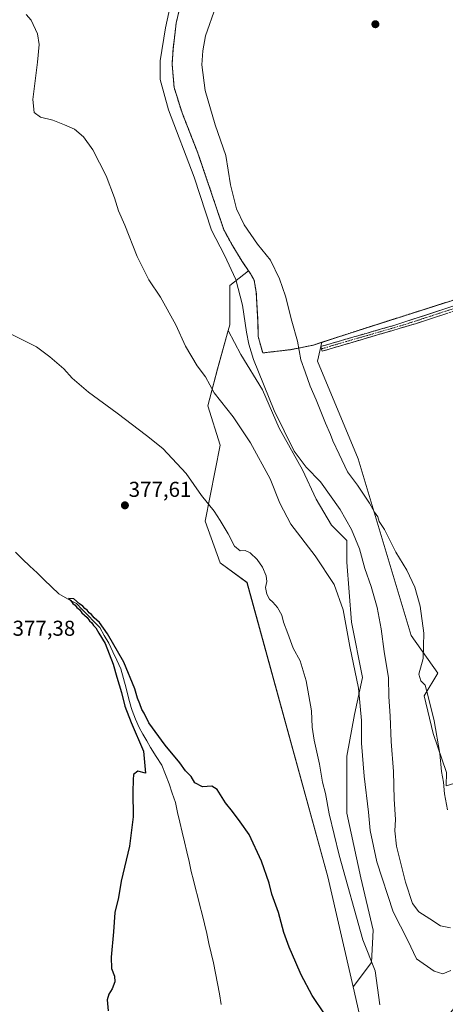
# Model space of a CAD drawing. Units: metres. Extents: x 607950 to 611414, y 4696881 to 4699248.
# Drawn here: x 610806 to 611004, y 4697964 to 4698422 of the extents above; entities that cross this region are included whole.
import ezdxf
from ezdxf.enums import TextEntityAlignment as Align

# ---------------------------------------------------------------- set-up
doc = ezdxf.new("R2010")
doc.units = ezdxf.units.M
doc.header["$MEASUREMENT"] = 0
for name, pattern in [('TRAZO_Y_PUNTO', [1, 0.5, -0.25, 0, -0.25]), ('TRAZOS', [0.75, 0.5, -0.25]), ('TRAZOSX2', [1.5, 1, -0.5])]:
    doc.linetypes.add(name, pattern=pattern)
for name, color, linetype, lineweight in [('Alambrada', 19, 'TRAZOS', 0), ('Arbolado forestal CxS', 92, 'Continuous', 0), ('Camino', 19, 'TRAZOSX2', 0), ('Camino Cxs', 19, 'Continuous', 0), ('Camino eje', 19, 'TRAZO_Y_PUNTO', 0), ('Carátula', 7, 'Continuous', 5), ('Corriente natural lineal', 142, 'Continuous', 13), ('Cultivos herbáceos CxS', 92, 'Continuous', 0), ('Cultivos leñosos CxS', 92, 'Continuous', 0), ('Curva de nivel maestra', 36, 'Continuous', 30), ('Curva de nivel normal', 36, 'Continuous', 0), ('Instalación de energía eléctrica', 135, 'TRAZOSX2', 0), ('Instalación de energía eléctrica Cxs', 135, 'Continuous', 0), ('Matorral CxS', 135, 'Continuous', 0), ('Núcleo urbano CxS', 19, 'Continuous', 0), ('Punto de cota en terreno', 7, 'Continuous', 0), ('Rótulo de punto de cota en terreno', 19, 'Continuous', 0)]:
    doc.layers.add(name, color=color, linetype=linetype, lineweight=lineweight)
doc.styles.add('Arial', font='txt', dxfattribs={"height": 0.2})

# ---------------------------------------------------------------- blocks, each defined once
blk = doc.blocks.new('*U152')
at = {"layer": 'Cultivos herbáceos CxS', "color": 92, "linetype": 'Continuous', "lineweight": 0}
blk.add_polyline3d([(610880.9201, 4698427.9601, 392.4052), (610879.0901, 4698420.0401, 392.5206), (610877.6201, 4698407.7101, 392.3566), (610877.2101, 4698400.9401, 392.2798), (610878.1201, 4698390.0701, 392.4391), (610881.8501, 4698378.3101, 392.3465), (610889.2301, 4698359.5001, 392.2312), (610901.3001, 4698323.8801, 392.2072), (610905.2301, 4698316.6601, 391.9804), (610909.8301, 4698309.1901, 392.1726), (610912.7631, 4698304.8092, 392.824), (610904.0601, 4698297.9713, 389.6796), (610904.0597, 4698279.7129, 388.8431), (610903.3461, 4698277.1437, 388.7472), (610898.3537, 4698259.1723, 386.9017), (610893.7887, 4698242.0553, 384.0569), (610899.4941, 4698223.7967, 382.7769), (610892.6467, 4698188.4213, 379.4999), (610899.4933, 4698169.0217, 379.0865), (610912.0461, 4698159.8923, 379.4077), (610949.7025, 4698022.9539, 378.9057), (610961.4471, 4697971.8275, 377.5096), (610969.1009, 4697938.5087, 375.4625)], dxfattribs=at)
blk = doc.blocks.new('*U175')
at = {"layer": 'Curva de nivel normal', "color": 36, "linetype": 'Continuous', "lineweight": 0}
blk.add_polyline3d([(611006.88, 4697979.44, 385), (611003.13, 4697977.85, 385), (610999.23, 4697979.02, 385), (610990.98, 4697984.83, 385), (610986.86, 4697993.42, 385), (610980.07, 4698006.62, 385), (610972.47, 4698029.92, 385), (610969.31, 4698044.52, 385), (610968.56, 4698052.97, 385), (610966.51, 4698069.78, 385), (610965.28, 4698085.14, 385), (610965.27, 4698095.71, 385), (610963.93, 4698110.77, 385), (610959.84, 4698130.04, 385), (610956.79, 4698147.13, 385), (610952.63, 4698159, 385), (610943.71, 4698172.31, 385), (610932.44, 4698187, 385), (610927.3, 4698196.79, 385), (610922.8, 4698208.13, 385), (610913.63, 4698224.79, 385), (610905.66, 4698236.89, 385), (610896.72, 4698248.14, 385), (610892.72, 4698255.56, 385), (610888.78, 4698260.72, 385), (610883.44, 4698269.72, 385), (610878.99, 4698279.7, 385), (610871.82, 4698292.59, 385), (610866.39, 4698300.62, 385), (610860.87, 4698311.54, 385), (610855.24, 4698326.08, 385), (610852.32, 4698332.72, 385), (610850.42, 4698338.83, 385), (610846.48, 4698349.04, 385), (610840.24, 4698361.14, 385), (610835.92, 4698367.15, 385), (610831.79, 4698370.69, 385), (610827.12, 4698372.68, 385), (610821.72, 4698374.89, 385), (610815.92, 4698376.28, 385), (610812.92, 4698378.42, 385), (610812.4, 4698384.45, 385), (610814.62, 4698401.84, 385), (610815.29, 4698410.12, 385), (610814.54, 4698415.12, 385), (610811.56, 4698421.35, 385), (610809.23, 4698424.06, 385)], dxfattribs=at)
blk = doc.blocks.new('*U177')
at = {"layer": 'Curva de nivel normal', "color": 36, "linetype": 'Continuous', "lineweight": 0}
blk.add_polyline3d([(611005.35, 4698054.13, 395), (611004.04, 4698061.65, 395), (611003.52, 4698067.03, 395), (611002.54, 4698071.96, 395), (611001.76, 4698080.32, 395), (610999.12, 4698095.53, 395), (610996.17, 4698107.39, 395), (610995.02, 4698112.12, 395), (610992.96, 4698114.17, 395), (610991.96, 4698117.2, 395), (610993.99, 4698124.57, 395), (610994.36, 4698136.28, 395), (610992.69, 4698148.93, 395), (610990.18, 4698157.76, 395), (610986.38, 4698165.62, 395), (610981.39, 4698173.96, 395), (610975.99, 4698184.5, 395), (610973.58, 4698188.25, 395), (610972.97, 4698190.48, 395), (610971.39, 4698192.63, 395), (610969.13, 4698196.7, 395), (610963.55, 4698205.2, 395), (610958.82, 4698211.38, 395), (610954.94, 4698219.57, 395), (610951.95, 4698225.74, 395), (610950.86, 4698228.77, 395), (610948.54, 4698234.02, 395), (610944.27, 4698244.8, 395), (610941.42, 4698251.25, 395), (610939.12, 4698257.82, 395), (610937.14, 4698263.45, 395), (610935.48, 4698272.12, 395), (610932.93, 4698281.45, 395), (610929.95, 4698293.12, 395), (610927.25, 4698301.13, 395), (610923.01, 4698309.84, 395), (610917.01, 4698317.24, 395), (610910.66, 4698326.23, 395), (610907.22, 4698333.66, 395), (610904.43, 4698344.81, 395), (610902.27, 4698358.42, 395), (610897.23, 4698372.66, 395), (610892.54, 4698388.75, 395), (610891.08, 4698400.68, 395), (610891.44, 4698407.18, 395), (610892.78, 4698414.09, 395), (610897.57, 4698427.72, 395)], dxfattribs=at)
blk = doc.blocks.new('*U182')
at = {"layer": 'Curva de nivel normal', "color": 36, "linetype": 'Continuous', "lineweight": 0}
blk.add_polyline3d([(610876.9, 4698430.86, 390), (610874.05, 4698417.78, 390), (610871.59, 4698402.45, 390), (610871.65, 4698393.79, 390), (610875.55, 4698379.75, 390), (610887.44, 4698348.34, 390), (610895.45, 4698323.68, 390), (610901.52, 4698312.08, 390), (610906.91, 4698300.8, 390), (610910.02, 4698288.83, 390), (610911.75, 4698276.29, 390), (610912.91, 4698270.75, 390), (610915.04, 4698263.61, 390), (610924.65, 4698239.88, 390), (610934.01, 4698220.92, 390), (610939.55, 4698213.46, 390), (610946.3, 4698206.67, 390), (610955.47, 4698193.85, 390), (610960.65, 4698184.56, 390), (610964.34, 4698175.58, 390), (610966.89, 4698166.37, 390), (610969.78, 4698157.98, 390), (610972.62, 4698148.19, 390), (610974.49, 4698138.39, 390), (610975.9, 4698127.79, 390), (610977.86, 4698115.56, 390), (610978.1, 4698106.81, 390), (610978.66, 4698097.63, 390), (610979.14, 4698085.95, 390), (610980.2, 4698072, 390), (610980.52, 4698059.07, 390), (610981.17, 4698049.66, 390), (610980.84, 4698044.44, 390), (610981.64, 4698037.16, 390), (610985.74, 4698020.55, 390), (610989.08, 4698010.49, 390), (610992.08, 4698006.68, 390), (610997.14, 4698003.49, 390), (611002.09, 4698000.21, 390), (611006.71, 4697999.3, 390)], dxfattribs=at)
blk = doc.blocks.new('*U183')
at = {"layer": 'Curva de nivel normal', "color": 36, "linetype": 'Continuous', "lineweight": 0}
blk.add_polyline3d([(610798.21, 4698277.43, 380), (610814.14, 4698269.54, 380), (610820.27, 4698264.86, 380), (610826.83, 4698259.24, 380), (610830.67, 4698254.91, 380), (610838.22, 4698248.46, 380), (610851.7, 4698238.61, 380), (610865.3, 4698228.18, 380), (610872.89, 4698222.25, 380), (610883.78, 4698210.55, 380), (610890.86, 4698200.26, 380), (610896.71, 4698193.02, 380), (610899.52, 4698188.7, 380), (610903.32, 4698182.46, 380), (610906.23, 4698176.76, 380), (610908.93, 4698174.59, 380), (610911.17, 4698174.69, 380), (610913.52, 4698173.62, 380), (610916.77, 4698170.54, 380), (610919.2, 4698167.02, 380), (610920.98, 4698162.93, 380), (610921.24, 4698160.32, 380), (610920.69, 4698157.53, 380), (610921.29, 4698154.4, 380), (610922.51, 4698152.05, 380), (610924.06, 4698150.78, 380), (610926.3, 4698148.24, 380), (610928.2, 4698144.7, 380), (610929.06, 4698141.41, 380), (610931.12, 4698136.17, 380), (610933.59, 4698129.38, 380), (610936.73, 4698123.42, 380), (610939.58, 4698114.13, 380), (610942.11, 4698100.17, 380), (610942.43, 4698092.64, 380), (610943.28, 4698086.5, 380), (610945.86, 4698075.38, 380), (610947.23, 4698067.06, 380), (610948.56, 4698061.78, 380), (610950.3, 4698052.34, 380), (610954.88, 4698033.05, 380), (610965.94, 4697993.73, 380), (610971.64, 4697979.3, 380), (610973.9, 4697963.48, 380)], dxfattribs=at)
blk = doc.blocks.new('*U187')
at = {"layer": 'Curva de nivel maestra', "color": 36, "linetype": 'Continuous', "lineweight": 30}
blk.add_polyline3d([(610948.46, 4697958.72, 375), (610942.42, 4697967.79, 375), (610937.28, 4697977.33, 375), (610934.84, 4697983.2, 375), (610931.63, 4697990.21, 375), (610929.21, 4697997.13, 375), (610926.76, 4698006.35, 375), (610923.68, 4698014.97, 375), (610922.37, 4698019.95, 375), (610918.73, 4698030.21, 375), (610913.02, 4698042.61, 375), (610908.92, 4698048.52, 375), (610905.35, 4698053.32, 375), (610901.99, 4698057.44, 375), (610898.21, 4698063.62, 375), (610895.63, 4698065.18, 375), (610891.39, 4698064.81, 375), (610887.75, 4698066.63, 375), (610885.99, 4698069.57, 375), (610883.4, 4698072.31, 375), (610880.81, 4698076.06, 375), (610874.03, 4698084.28, 375), (610866.42, 4698094.67, 375), (610864.17, 4698099.08, 375), (610863.16, 4698100.73, 375), (610862.21, 4698103.45, 375), (610861.04, 4698106.04, 375), (610859.82, 4698110.39, 375), (610854.7, 4698122.79, 375), (610847.14, 4698135.99, 375), (610843.35, 4698141.26, 375), (610840.9, 4698143.47, 375), (610839.68, 4698144.92, 375), (610838.54, 4698145.78, 375), (610837.7, 4698146.94, 375), (610836.55, 4698147.79, 375), (610835.62, 4698148.86, 375), (610834.04, 4698149.94, 375), (610831.53, 4698152.28, 375), (610828.97, 4698152.48, 375), (610830.1, 4698151.45, 375), (610830.93, 4698150.17, 375), (610832.08, 4698149.32, 375), (610832.93, 4698148.17, 375), (610834.05, 4698147.29, 375), (610835.21, 4698145.78, 375), (610837.61, 4698143.52, 375), (610838.77, 4698142.01, 375), (610839.84, 4698141.08, 375), (610840.63, 4698139.87, 375), (610841.75, 4698138.75, 375), (610843.04, 4698136.34, 375), (610846.08, 4698131.55, 375), (610849.74, 4698121.9, 375), (610851.41, 4698115.79, 375), (610853.64, 4698108.77, 375), (610855.22, 4698102.37, 375), (610858.12, 4698094.77, 375), (610863.9, 4698081.42, 375), (610864.79, 4698071.14, 375), (610861.27, 4698072.11, 375), (610859.16, 4698070.51, 375), (610859.04, 4698068.06, 375), (610858.96, 4698062.54, 375), (610859.12, 4698050.89, 375), (610857.4, 4698037.18, 375), (610853.48, 4698021.03, 375), (610852.17, 4698013.36, 375), (610850.59, 4698006.36, 375), (610849.88, 4697997.34, 375), (610848.77, 4697985.61, 375), (610849.01, 4697980.34, 375), (610850.31, 4697976.8, 375), (610850.46, 4697974.14, 375), (610849.36, 4697970.8, 375), (610847.76, 4697968.47, 375), (610846.97, 4697965.8, 375), (610847.38, 4697960.71, 375)], dxfattribs=at)
blk = doc.blocks.new('5PATER')
at = {"layer": 'Carátula', "linetype": 'Continuous', "lineweight": 5}
h = blk.add_hatch(color=250, dxfattribs=at)
edge = h.paths.add_edge_path()
edge.add_ellipse((0, 0.01), major_axis=(-1.33, -1.34), ratio=0.999422, start_angle=0, end_angle=360)

msp = doc.modelspace()

# ---------------------------------------------------------------- linework, layer by layer
at = {"layer": 'Alambrada', "color": 19, "linetype": 'TRAZOS', "lineweight": 0}
msp.add_polyline3d([(610880.92, 4698427.96, 391.63), (610879.09, 4698420.04, 391.51), (610877.62, 4698407.71, 391.83), (610877.21, 4698400.94, 392.02), (610878.12, 4698390.07, 391.9), (610881.85, 4698378.31, 392.24), (610889.23, 4698359.5, 391.59), (610901.3, 4698323.88, 392), (610905.23, 4698316.66, 391.61), (610909.83, 4698309.19, 391.66), (610913.78, 4698303.29, 392.26), (610915.39, 4698300.47, 392.58), (610916.37, 4698294.73, 392.77), (610917.15, 4698280.96, 392.3), (610917.26, 4698274.31, 391.97), (610919.35, 4698266.65, 391.74), (610932.55, 4698268.19, 394.06), (610942.92, 4698270.28, 396.01), (610959.54, 4698275.76, 397.56), (611039.85, 4698301.34, 397.55), (611129.55, 4698329.17, 399.41), (611128.04, 4698334.89, 399.37)], dxfattribs=at)
at = {"layer": 'Arbolado forestal CxS', "color": 92, "linetype": 'Continuous', "lineweight": 0}
for points in [[(610969.1, 4697938.51, 375.46), (610961.45, 4697971.83, 377.51), (610970.02, 4697983.18, 380.21), (610970.74, 4697998.21, 382.11), (610965.01, 4698022.55, 382.48), (610958.57, 4698052.63, 382.68), (610958.57, 4698079.12, 383.62), (610962.15, 4698098.45, 384.85), (610965.73, 4698115.63, 386.48), (610960.72, 4698141.4, 386.4), (610958.57, 4698169.33, 387.73), (610958.57, 4698179.35, 388.5), (610951.41, 4698186.51, 387.56), (610944.25, 4698198.68, 388.13), (610937.81, 4698212.28, 388.98), (610927.07, 4698231.61, 390.06), (610919.19, 4698249.51, 389.87), (610909.17, 4698265.98, 389.3), (610903.35, 4698277.14, 388.75), (610904.06, 4698279.71, 388.84), (610904.06, 4698297.97, 389.68), (610912.76, 4698304.81, 392.82), (610913.78, 4698303.29, 392.97), (610915.39, 4698300.47, 393.07), (610916.37, 4698294.73, 392.92), (610917.15, 4698280.96, 392.5), (610917.26, 4698274.31, 392.3), (610919.35, 4698266.65, 392.17), (610932.55, 4698268.19, 394.63), (610932.63, 4698268.21, 394.65), (610942.92, 4698270.28, 396.44), (610946.88, 4698271.59, 396.82), (610944.87, 4698262.74, 396.54), (610963.85, 4698217.43, 396.2), (610988.51, 4698135.18, 394.49), (611000.84, 4698117.71, 395.91), (610994.57, 4698107.14, 394.98), (610998.7, 4698089.59, 395.01), (611004.95, 4698071.44, 395.41)], [(610912.76, 4698304.81, 392.82), (610904.06, 4698297.97, 389.68), (610904.06, 4698279.71, 388.84), (610903.35, 4698277.14, 388.75)], [(610912.76, 4698304.81, 392.82), (610913.78, 4698303.29, 392.97), (610915.39, 4698300.47, 393.07), (610916.37, 4698294.73, 392.92), (610917.15, 4698280.96, 392.5), (610917.26, 4698274.31, 392.3), (610919.35, 4698266.65, 392.17), (610932.55, 4698268.19, 394.63), (610932.63, 4698268.21, 394.65), (610942.92, 4698270.28, 396.44), (610946.88, 4698271.59, 396.82)], [(610903.35, 4698277.14, 388.75), (610909.17, 4698265.98, 389.3), (610919.19, 4698249.51, 389.87), (610927.07, 4698231.61, 390.06), (610937.81, 4698212.28, 388.98), (610944.25, 4698198.68, 388.13), (610951.41, 4698186.51, 387.56), (610958.57, 4698179.35, 388.5), (610958.57, 4698169.33, 387.73), (610960.72, 4698141.4, 386.4), (610965.73, 4698115.63, 386.48), (610962.15, 4698098.45, 384.85), (610958.57, 4698079.12, 383.62), (610958.57, 4698052.63, 382.68), (610965.01, 4698022.55, 382.48), (610970.74, 4697998.21, 382.11), (610970.02, 4697983.18, 380.21), (610961.45, 4697971.83, 377.51)], [(610946.88, 4698271.59, 396.82), (610944.87, 4698262.74, 396.54), (610963.85, 4698217.43, 396.2), (610988.51, 4698135.18, 394.49), (611000.84, 4698117.71, 395.91), (610994.57, 4698107.14, 394.98), (610998.7, 4698089.59, 395.01), (611004.95, 4698071.44, 395.41), (611004.68, 4698065.33, 395.34)], [(610961.45, 4697971.83, 377.51), (610969.1, 4697938.51, 375.46), (611003.34, 4697955.63, 378.61), (611019.31, 4697975.02, 381.93), (611029.58, 4697991, 386.18), (611047.84, 4697997.85, 387.32), (611059.5, 4697987.02, 386.71)]]:
    msp.add_polyline3d(points, dxfattribs=at)
at = {"layer": 'Camino', "color": 19, "linetype": 'TRAZOSX2', "lineweight": 0}
for points in [[(610946.71, 4698268.53), (610946.39, 4698269.6), (610960.74, 4698273.83), (610980.32, 4698279.4), (611036.18, 4698297.64), (611128.33, 4698326.49), (611132.87, 4698327.97), (611134.75, 4698328.86), (611136.78, 4698330.8)], [(611138.9, 4698324.11), (611134.52, 4698325.18), (611132.27, 4698325.16), (611127.59, 4698323.81), (611123.07, 4698322.51), (611051.16, 4698300.02), (610990.51, 4698280.24), (610966.16, 4698273.07), (610947.02, 4698267.46), (610946.71, 4698268.53)]]:
    msp.add_lwpolyline(points, dxfattribs=at)
at = {"layer": 'Camino Cxs', "color": 19, "linetype": 'Continuous', "lineweight": 0}
msp.add_polyline3d([(611004.51, 4698284.8, 397.84), (610999.84, 4698283.28, 397.93), (610995.18, 4698281.76, 398), (610990.51, 4698280.24, 398.04), (610986.45, 4698279.05, 398.11), (610982.39, 4698277.85, 398.11), (610978.34, 4698276.66, 398.06), (610974.28, 4698275.46, 398), (610970.22, 4698274.27, 397.93), (610966.16, 4698273.07, 397.82), (610961.38, 4698271.67, 397.57), (610956.59, 4698270.27, 397.3), (610951.81, 4698268.86, 396.94), (610947.02, 4698267.46, 396.51), (610946.39, 4698269.6, 396.44), (610951.17, 4698271.01, 396.94), (610955.96, 4698272.42, 397.29), (610960.74, 4698273.83, 397.61), (610964.66, 4698274.94, 397.8), (610968.57, 4698276.06, 397.93), (610972.49, 4698277.17, 398.03), (610976.4, 4698278.29, 398.1), (610980.32, 4698279.4, 398.13), (610984.98, 4698280.92, 398.12), (610989.63, 4698282.44, 398.08), (610994.29, 4698283.96, 398.03), (610998.94, 4698285.48, 397.94), (611003.6, 4698287, 397.85), (611008.25, 4698288.52, 397.79)], dxfattribs=at)
at = {"layer": 'Camino eje', "color": 19, "linetype": 'TRAZO_Y_PUNTO', "lineweight": 0}
msp.add_lwpolyline([(611137.63, 4698328.12), (611132.57, 4698326.57), (611130.3, 4698325.83), (611125.7, 4698324.5), (611117.56, 4698321.95), (611106.26, 4698318.42), (611095.06, 4698314.91), (611082.73, 4698311.05), (611067.89, 4698306.41), (611055.56, 4698302.55), (611043.67, 4698298.83), (611028.51, 4698293.89), (611007.56, 4698287.05), (610992.4, 4698282.1), (610985.42, 4698279.82), (610973.24, 4698276.24), (610963.45, 4698273.45), (610953.88, 4698270.65), (610946.71, 4698268.53)], dxfattribs=at)
at = {"layer": 'Corriente natural lineal', "color": 142, "linetype": 'Continuous', "lineweight": 13}
msp.add_polyline3d([(610804.24, 4698174.04, 375.59), (610807.61, 4698170.79, 375.62), (610810.97, 4698167.54, 375.17), (610814.33, 4698164.29, 375.34), (610817.7, 4698161.04, 375.31), (610821.06, 4698157.79, 375.03), (610824.43, 4698154.54, 375.35), (610828.53, 4698152.29, 375.14), (610832.63, 4698150.04, 375.07), (610835.34, 4698147.26, 375.05), (610838.05, 4698144.49, 375.14), (610840.76, 4698141.71, 374.98), (610843.48, 4698138.93, 375.03), (610845.59, 4698135.29, 374.75), (610847.71, 4698131.65, 374.79), (610849.6, 4698127.68, 374.86), (610851.5, 4698123.72, 374.33), (610853.4, 4698119.75, 374.68), (610854.58, 4698115.23, 374.59), (610855.77, 4698110.71, 374.44), (610856.95, 4698106.19, 374.44), (610858.13, 4698101.67, 374.51), (610858.56, 4698100.27, 374.45), (610860.18, 4698096.35, 374.32), (610861.8, 4698092.43, 374.38), (610863.6, 4698089.31, 374.33), (610865.39, 4698086.19, 374.17), (610867.19, 4698083.07, 374.33), (610869.78, 4698078.99, 374.1), (610872.37, 4698074.9, 374.01), (610874.1, 4698070.57, 374.15), (610875.83, 4698066.24, 373.59), (610877.27, 4698061.89, 373.62), (610878.71, 4698057.53, 373.98), (610879.77, 4698052.95, 373.52), (610880.83, 4698048.37, 373.15), (610881.89, 4698043.79, 373.43), (610882.95, 4698039.2, 373.81), (610884.01, 4698034.62, 373.46), (610885.07, 4698030.04, 372.98), (610886.13, 4698025.46, 372.83), (610887.13, 4698021.49, 373.19), (610888.13, 4698017.52, 373.47), (610889.14, 4698013.56, 373.28), (610890.14, 4698009.59, 372.86), (610891.14, 4698005.62, 372.58), (610892.21, 4698001.08, 372.75), (610893.28, 4697996.54, 373.04), (610894.36, 4697992.01, 373.16), (610895.43, 4697987.47, 372.91), (610896.5, 4697982.93, 372.5), (610897.4, 4697978.11, 372.52), (610898.3, 4697973.29, 373.01), (610899.2, 4697968.48, 373.2), (610900.1, 4697963.66, 372.7)], dxfattribs=at)
at = {"layer": 'Cultivos herbáceos CxS', "color": 92, "linetype": 'Continuous', "lineweight": 0}
for points in [[(610881.11, 4698428.36, 392.41), (610880.92, 4698427.96, 392.41), (610879.09, 4698420.04, 392.52), (610877.62, 4698407.71, 392.36), (610877.21, 4698400.94, 392.28), (610878.12, 4698390.07, 392.44), (610881.85, 4698378.31, 392.35), (610889.23, 4698359.5, 392.23), (610901.3, 4698323.88, 392.21), (610905.23, 4698316.66, 391.98), (610909.83, 4698309.19, 392.17), (610912.76, 4698304.81, 392.82)], [(610912.76, 4698304.81, 392.82), (610904.06, 4698297.97, 389.68), (610904.06, 4698279.71, 388.84), (610903.35, 4698277.14, 388.75)], [(610903.35, 4698277.14, 388.75), (610898.35, 4698259.17, 386.9), (610893.79, 4698242.06, 384.06), (610899.49, 4698223.8, 382.78), (610892.65, 4698188.42, 379.5), (610899.49, 4698169.02, 379.09), (610912.05, 4698159.89, 379.41), (610949.7, 4698022.95, 378.91), (610961.45, 4697971.83, 377.51)], [(610961.45, 4697971.83, 377.51), (610969.1, 4697938.51, 375.46), (611003.34, 4697955.63, 378.61), (611019.31, 4697975.02, 381.93), (611029.58, 4697991, 386.18), (611047.84, 4697997.85, 387.32), (611059.5, 4697987.02, 386.71)]]:
    msp.add_polyline3d(points, dxfattribs=at)
at = {"layer": 'Cultivos leñosos CxS', "color": 92, "linetype": 'Continuous', "lineweight": 0}
msp.add_polyline3d([(611004.68, 4698065.33, 395.34), (611004.95, 4698071.44, 395.41), (610998.7, 4698089.59, 395.01), (610994.57, 4698107.14, 394.98), (611000.84, 4698117.71, 395.91), (610988.51, 4698135.18, 394.49), (610963.85, 4698217.43, 396.2), (610944.87, 4698262.74, 396.54), (610946.88, 4698271.59, 396.82), (610959.54, 4698275.76, 397.68), (611039.85, 4698301.34, 397.59), (611129.55, 4698329.17, 399.53), (611145.89, 4698333.43, 399.42), (611150.19, 4698319.71, 399.35), (611154.5, 4698305.08, 399.25), (611156.87, 4698297.01, 399.15), (611193.43, 4698175.46, 397.7), (611199.91, 4698153.65, 397.36), (611206.93, 4698132.22, 396.68), (611208.45, 4698127.36, 396.5), (611004.68, 4698065.33, 395.34)], close=True, dxfattribs=at)
for points in [[(611129.55, 4698329.17, 399.53), (611039.85, 4698301.34, 397.59), (610959.54, 4698275.76, 397.68), (610946.88, 4698271.59, 396.82)], [(610946.88, 4698271.59, 396.82), (610944.87, 4698262.74, 396.54), (610963.85, 4698217.43, 396.2), (610988.51, 4698135.18, 394.49), (611000.84, 4698117.71, 395.91), (610994.57, 4698107.14, 394.98), (610998.7, 4698089.59, 395.01), (611004.95, 4698071.44, 395.41), (611004.68, 4698065.33, 395.34)]]:
    msp.add_polyline3d(points, dxfattribs=at)
at = {"layer": 'Instalación de energía eléctrica', "color": 135, "linetype": 'TRAZOSX2', "lineweight": 0}
for points in [[(610919.35, 4698266.65, 391.74), (610932.55, 4698268.19, 394.06), (610942.92, 4698270.28, 396.01), (610959.54, 4698275.76, 397.56), (611039.85, 4698301.34, 397.55), (611129.55, 4698329.17, 399.41), (611128.04, 4698334.89, 399.37), (611125.17, 4698345.76, 399.56), (611124.12, 4698349.18, 399.54), (611111.3, 4698391.09, 399.78), (611097.03, 4698437.76, 399.93)], [(610880.92, 4698427.96, 391.63), (610879.09, 4698420.04, 391.51), (610877.62, 4698407.71, 391.83), (610877.21, 4698400.94, 392.02), (610878.12, 4698390.07, 391.9), (610881.85, 4698378.31, 392.24), (610889.23, 4698359.5, 391.59), (610901.3, 4698323.88, 392), (610905.23, 4698316.66, 391.61), (610909.83, 4698309.19, 391.66), (610913.78, 4698303.29, 392.26), (610915.39, 4698300.47, 392.58), (610916.37, 4698294.73, 392.77), (610917.15, 4698280.96, 392.3), (610917.26, 4698274.31, 391.97), (610919.35, 4698266.65, 391.74)]]:
    msp.add_polyline3d(points, dxfattribs=at)
at = {"layer": 'Instalación de energía eléctrica Cxs', "color": 135, "linetype": 'Continuous', "lineweight": 0}
msp.add_polyline3d([(611039.85, 4698301.34, 397.55), (610959.54, 4698275.76, 397.56), (610942.92, 4698270.28, 396.01), (610932.55, 4698268.19, 394.06), (610919.35, 4698266.65, 391.74), (610919.35, 4698266.65, 391.74), (610917.26, 4698274.31, 391.97), (610917.15, 4698280.96, 392.3), (610916.37, 4698294.73, 392.77), (610915.39, 4698300.47, 392.58), (610913.78, 4698303.29, 392.26), (610909.83, 4698309.19, 391.66), (610905.23, 4698316.66, 391.61), (610901.3, 4698323.88, 392), (610889.23, 4698359.5, 391.59), (610881.85, 4698378.31, 392.24), (610878.12, 4698390.07, 391.9), (610877.21, 4698400.94, 392.02), (610877.62, 4698407.71, 391.83), (610879.09, 4698420.04, 391.51), (610880.92, 4698427.96, 391.63)], dxfattribs=at)
at = {"layer": 'Matorral CxS', "color": 135, "linetype": 'Continuous', "lineweight": 0}
msp.add_polyline3d([(610961.45, 4697971.83, 377.51), (610949.7, 4698022.95, 378.91), (610912.05, 4698159.89, 379.41), (610899.49, 4698169.02, 379.09), (610892.65, 4698188.42, 379.5), (610899.49, 4698223.8, 382.78), (610893.79, 4698242.06, 384.06), (610898.35, 4698259.17, 386.9), (610903.35, 4698277.14, 388.75), (610909.17, 4698265.98, 389.3), (610919.19, 4698249.51, 389.87), (610927.07, 4698231.61, 390.06), (610937.81, 4698212.28, 388.98), (610944.25, 4698198.68, 388.13), (610951.41, 4698186.51, 387.56), (610958.57, 4698179.35, 388.5), (610958.57, 4698169.33, 387.73), (610960.72, 4698141.4, 386.4), (610965.73, 4698115.63, 386.48), (610962.15, 4698098.45, 384.85), (610958.57, 4698079.12, 383.62), (610958.57, 4698052.63, 382.68), (610965.01, 4698022.55, 382.48), (610970.74, 4697998.21, 382.11), (610970.02, 4697983.18, 380.21), (610961.45, 4697971.83, 377.51)], close=True, dxfattribs=at)
for points in [[(610903.35, 4698277.14, 388.75), (610898.35, 4698259.17, 386.9), (610893.79, 4698242.06, 384.06), (610899.49, 4698223.8, 382.78), (610892.65, 4698188.42, 379.5), (610899.49, 4698169.02, 379.09), (610912.05, 4698159.89, 379.41), (610949.7, 4698022.95, 378.91), (610961.45, 4697971.83, 377.51)], [(610903.35, 4698277.14, 388.75), (610909.17, 4698265.98, 389.3), (610919.19, 4698249.51, 389.87), (610927.07, 4698231.61, 390.06), (610937.81, 4698212.28, 388.98), (610944.25, 4698198.68, 388.13), (610951.41, 4698186.51, 387.56), (610958.57, 4698179.35, 388.5), (610958.57, 4698169.33, 387.73), (610960.72, 4698141.4, 386.4), (610965.73, 4698115.63, 386.48), (610962.15, 4698098.45, 384.85), (610958.57, 4698079.12, 383.62), (610958.57, 4698052.63, 382.68), (610965.01, 4698022.55, 382.48), (610970.74, 4697998.21, 382.11), (610970.02, 4697983.18, 380.21), (610961.45, 4697971.83, 377.51)]]:
    msp.add_polyline3d(points, dxfattribs=at)
at = {"layer": 'Núcleo urbano CxS', "color": 19, "linetype": 'Continuous', "lineweight": 0}
for points in [[(610881.11, 4698428.36, 392.41), (610880.92, 4698427.96, 392.41), (610879.09, 4698420.04, 392.52), (610877.62, 4698407.71, 392.36), (610877.21, 4698400.94, 392.28), (610878.12, 4698390.07, 392.44), (610881.85, 4698378.31, 392.35), (610889.23, 4698359.5, 392.23), (610901.3, 4698323.88, 392.21), (610905.23, 4698316.66, 391.98), (610909.83, 4698309.19, 392.17), (610912.76, 4698304.81, 392.82)], [(611039.85, 4698301.34, 397.59), (610959.54, 4698275.76, 397.68), (610946.88, 4698271.59, 396.82), (610942.92, 4698270.28, 396.44), (610932.63, 4698268.21, 394.65), (610932.55, 4698268.19, 394.63), (610919.35, 4698266.65, 392.17), (610919.35, 4698266.65, 392.17), (610917.26, 4698274.31, 392.3), (610917.15, 4698280.96, 392.5), (610916.37, 4698294.73, 392.92), (610915.39, 4698300.47, 393.07), (610913.78, 4698303.29, 392.97), (610912.76, 4698304.81, 392.82), (610909.83, 4698309.19, 392.17), (610905.23, 4698316.66, 391.98), (610901.3, 4698323.88, 392.21), (610889.23, 4698359.5, 392.23), (610881.85, 4698378.31, 392.35), (610878.12, 4698390.07, 392.44), (610877.21, 4698400.94, 392.28), (610877.62, 4698407.71, 392.36), (610879.09, 4698420.04, 392.52), (610880.92, 4698427.96, 392.41)], [(611129.55, 4698329.17, 399.53), (611039.85, 4698301.34, 397.59), (610959.54, 4698275.76, 397.68), (610946.88, 4698271.59, 396.82)], [(610912.76, 4698304.81, 392.82), (610913.78, 4698303.29, 392.97), (610915.39, 4698300.47, 393.07), (610916.37, 4698294.73, 392.92), (610917.15, 4698280.96, 392.5), (610917.26, 4698274.31, 392.3), (610919.35, 4698266.65, 392.17), (610932.55, 4698268.19, 394.63), (610932.63, 4698268.21, 394.65), (610942.92, 4698270.28, 396.44), (610946.88, 4698271.59, 396.82)]]:
    msp.add_polyline3d(points, dxfattribs=at)

# ---------------------------------------------------------------- block references
at = {"layer": 'Cultivos herbáceos CxS', "color": 92, "linetype": 'Continuous', "lineweight": 0}
msp.add_blockref('*U152', (0, 0), dxfattribs=at)
at = {"layer": 'Curva de nivel maestra', "color": 36, "linetype": 'Continuous', "lineweight": 30}
msp.add_blockref('*U187', (0, 0), dxfattribs=at)
at = {"layer": 'Curva de nivel normal', "color": 36, "linetype": 'Continuous', "lineweight": 0}
for name in ['*U182', '*U175', '*U183', '*U177']:
    msp.add_blockref(name, (0, 0), dxfattribs=at)
at = {"layer": 'Punto de cota en terreno', "linetype": 'Continuous', "lineweight": 0}
for p in [(610971.79, 4698419.53, 398.97), (610855.24, 4698195.75, 377.61)]:
    msp.add_blockref('5PATER', p, dxfattribs=at)

# ---------------------------------------------------------------- texts
at = {"layer": 'Rótulo de punto de cota en terreno', "color": 19, "linetype": 'Continuous', "lineweight": 0, "style": 'Arial'}
for s, p in [('377,61', (610857, 4698197.51)), ('377,38', (610802.96, 4698132.91))]:
    msp.add_text(s, height=7, dxfattribs=at).set_placement(p, align=Align.BOTTOM_LEFT)

doc.saveas('drawing.dxf')
